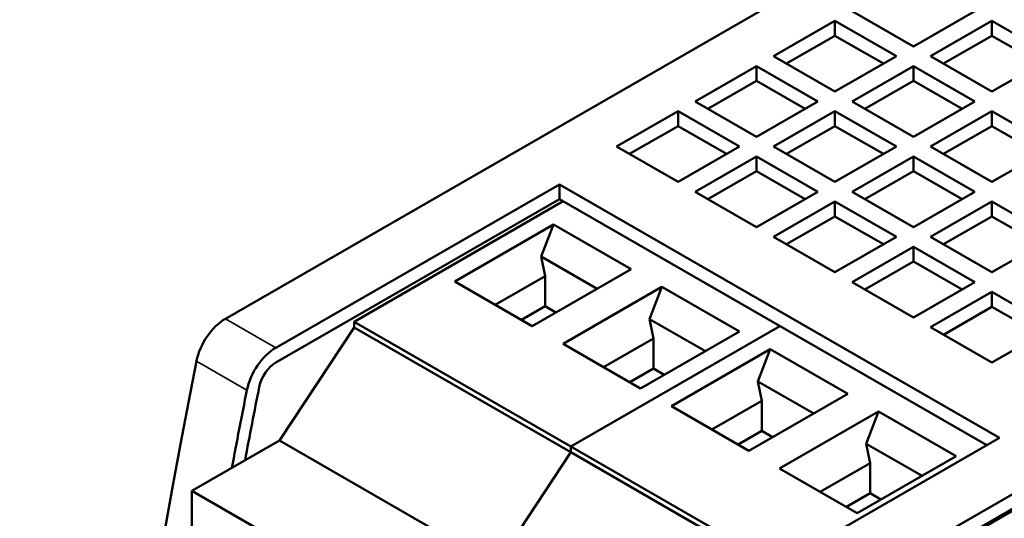
# Model space of a CAD drawing. Units: millimetres. Extents: x 202 to 632, y 65 to 552.
# Drawn here: x 215 to 256, y 172 to 193 of the extents above; entities that cross this region are included whole.
import ezdxf

# ---------------------------------------------------------------- set-up
doc = ezdxf.new("R2010")
doc.units = ezdxf.units.MM
doc.layers.add('Visible (ISO)', color=7, linetype='Continuous', lineweight=50)
doc.layers.add('Visible Narrow (ISO)', color=7, linetype='Continuous', lineweight=35)

msp = doc.modelspace()

# ---------------------------------------------------------------- linework, layer by layer
at = {"layer": 'Visible (ISO)'}
for p, q in [((282.207, 213.811), (223.778, 180.164)), ((304.834, 200.781), (246.405, 167.134)), ((305.294, 200.35), (246.114, 166.271)), ((246.405, 166.52), (304.834, 200.167)), ((252.296, 191.456), (249.751, 192.922)), ((254.842, 192.922), (252.296, 191.456)), ((246.498, 191.049), (249.044, 192.515)), ((249.044, 192.515), (251.589, 191.049)), ((249.044, 191.901), (249.044, 192.515)), ((253.003, 191.049), (255.549, 192.515)), ((255.549, 192.515), (258.095, 191.049)), ((255.549, 191.901), (255.549, 192.515)), ((249.044, 191.901), (247.03, 190.742)), ((251.057, 190.742), (249.044, 191.901)), ((255.549, 191.901), (253.536, 190.742)), ((257.562, 190.742), (255.549, 191.901)), ((249.044, 189.583), (246.498, 191.049)), ((251.589, 191.049), (249.044, 189.583)), ((255.549, 189.583), (253.003, 191.049)), ((258.095, 191.049), (255.549, 189.583)), ((243.245, 189.176), (245.791, 190.641)), ((245.791, 190.641), (248.337, 189.176)), ((245.791, 190.028), (245.791, 190.641)), ((249.751, 189.176), (252.296, 190.641)), ((252.296, 190.641), (254.842, 189.176)), ((252.296, 190.028), (252.296, 190.641)), ((245.791, 190.028), (243.778, 188.869)), ((247.804, 188.869), (245.791, 190.028)), ((252.296, 190.028), (250.283, 188.869)), ((254.31, 188.869), (252.296, 190.028)), ((245.791, 187.71), (243.245, 189.176)), ((248.337, 189.176), (245.791, 187.71)), ((252.296, 187.71), (249.751, 189.176)), ((254.842, 189.176), (252.296, 187.71)), ((239.993, 187.302), (242.538, 188.768)), ((242.538, 188.768), (245.084, 187.302)), ((242.538, 188.155), (242.538, 188.768)), ((246.498, 187.302), (249.044, 188.768)), ((249.044, 188.768), (251.589, 187.302)), ((249.044, 188.155), (249.044, 188.768)), ((253.003, 187.302), (255.549, 188.768)), ((255.549, 188.768), (258.095, 187.302)), ((255.549, 188.155), (255.549, 188.768)), ((242.538, 188.155), (240.525, 186.996)), ((244.551, 186.996), (242.538, 188.155)), ((249.044, 188.155), (247.03, 186.996)), ((251.057, 186.996), (249.044, 188.155)), ((255.549, 188.155), (253.536, 186.996)), ((257.562, 186.996), (255.549, 188.155)), ((242.538, 185.837), (239.993, 187.302)), ((245.084, 187.302), (242.538, 185.837)), ((249.044, 185.837), (246.498, 187.302)), ((251.589, 187.302), (249.044, 185.837)), ((255.549, 185.837), (253.003, 187.302)), ((258.095, 187.302), (255.549, 185.837)), ((243.245, 185.429), (245.791, 186.895)), ((245.791, 186.895), (248.337, 185.429)), ((245.791, 186.282), (245.791, 186.895)), ((249.751, 185.429), (252.296, 186.895)), ((252.296, 186.895), (254.842, 185.429)), ((252.296, 186.282), (252.296, 186.895)), ((245.791, 186.282), (243.778, 185.123)), ((247.804, 185.123), (245.791, 186.282)), ((252.296, 186.282), (250.283, 185.123)), ((254.31, 185.123), (252.296, 186.282)), ((225.867, 178.961), (237.627, 185.733)), ((237.627, 185.733), (237.627, 185.12)), ((237.627, 185.733), (255.87, 175.227)), ((245.791, 183.963), (243.245, 185.429)), ((248.337, 185.429), (245.791, 183.963)), ((252.296, 183.963), (249.751, 185.429)), ((254.842, 185.429), (252.296, 183.963)), ((237.627, 185.12), (225.867, 178.348)), ((237.778, 185.033), (229.109, 180.04)), ((255.338, 174.921), (237.627, 185.12)), ((246.498, 183.556), (249.044, 185.022)), ((249.044, 185.022), (251.589, 183.556)), ((249.044, 184.409), (249.044, 185.022)), ((253.003, 183.556), (255.549, 185.022)), ((255.549, 185.022), (258.095, 183.556)), ((255.549, 184.409), (255.549, 185.022)), ((237.382, 184.072), (233.281, 181.71)), ((237.382, 184.072), (236.864, 182.738)), ((240.599, 182.219), (237.382, 184.072)), ((249.044, 184.409), (247.03, 183.25)), ((251.057, 183.25), (249.044, 184.409)), ((255.549, 184.409), (253.536, 183.25)), ((257.562, 183.25), (255.549, 184.409)), ((249.044, 182.09), (246.498, 183.556)), ((251.589, 183.556), (249.044, 182.09)), ((255.549, 182.09), (253.003, 183.556)), ((258.095, 183.556), (255.549, 182.09)), ((249.751, 181.683), (252.296, 183.149)), ((252.296, 183.149), (254.842, 181.683)), ((252.296, 182.536), (252.296, 183.149)), ((236.864, 182.738), (237.029, 181.935)), ((236.864, 182.738), (239.182, 181.403)), ((252.296, 182.536), (250.283, 181.377)), ((254.31, 181.377), (252.296, 182.536)), ((236.498, 179.857), (240.599, 182.219)), ((233.281, 181.71), (236.498, 179.857)), ((234.959, 180.743), (237.029, 181.935)), ((237.029, 181.935), (237.029, 180.681)), ((252.296, 180.217), (249.751, 181.683)), ((254.842, 181.683), (252.296, 180.217)), ((241.872, 181.486), (237.771, 179.124)), ((241.872, 181.486), (241.355, 180.152)), ((245.09, 179.633), (241.872, 181.486)), ((253.003, 179.81), (255.549, 181.276)), ((255.549, 181.276), (258.095, 179.81)), ((255.549, 180.663), (255.549, 181.276)), ((237.029, 180.681), (236.048, 180.116)), ((237.479, 180.422), (237.029, 180.681)), ((255.549, 180.663), (253.536, 179.503)), ((257.562, 179.503), (255.549, 180.663)), ((238.089, 174.869), (229.109, 180.04)), ((229.109, 180.04), (229.109, 179.795)), ((241.355, 180.152), (241.519, 179.35)), ((241.355, 180.152), (243.673, 178.817)), ((229.109, 179.795), (226.019, 175.113)), ((238.089, 174.624), (229.109, 179.795)), ((246.758, 179.861), (238.089, 174.869)), ((238.089, 174.869), (246.758, 179.861)), ((240.988, 177.271), (245.09, 179.633)), ((255.549, 178.344), (253.003, 179.81)), ((258.095, 179.81), (255.549, 178.344)), ((239.449, 178.158), (241.519, 179.35)), ((241.519, 179.35), (241.519, 178.095)), ((237.771, 179.124), (240.988, 177.271)), ((246.362, 178.9), (242.261, 176.538)), ((246.362, 178.9), (245.845, 177.566)), ((249.58, 177.047), (246.362, 178.9)), ((241.519, 178.095), (240.538, 177.531)), ((241.969, 177.836), (241.519, 178.095)), ((245.845, 177.566), (246.009, 176.764)), ((245.845, 177.566), (248.163, 176.232)), ((243.939, 175.572), (246.009, 176.764)), ((245.478, 174.686), (249.58, 177.047)), ((246.009, 176.764), (246.009, 175.51)), ((242.261, 176.538), (245.478, 174.686)), ((250.852, 176.315), (246.751, 173.953)), ((250.852, 176.315), (250.335, 174.981)), ((254.07, 174.462), (250.852, 176.315)), ((246.009, 175.51), (245.028, 174.945)), ((246.459, 175.25), (246.009, 175.51)), ((226.019, 175.113), (222.391, 173.024)), ((234.999, 169.942), (226.019, 175.113)), ((255.87, 175.227), (244.11, 168.455)), ((246.668, 169.929), (238.089, 174.869)), ((238.089, 174.869), (238.089, 174.624)), ((238.089, 174.624), (238.089, 174.869)), ((250.335, 174.981), (250.499, 174.178)), ((250.335, 174.981), (252.653, 173.646)), ((238.089, 174.624), (234.999, 169.942)), ((234.999, 169.942), (238.089, 174.624)), ((246.455, 169.806), (238.089, 174.624)), ((249.969, 172.1), (254.07, 174.462)), ((246.751, 173.953), (249.969, 172.1)), ((248.429, 172.986), (250.499, 174.178)), ((250.499, 174.178), (250.499, 172.924)), ((231.372, 167.853), (222.391, 173.024)), ((222.391, 173.024), (222.391, 167.547)), ((250.499, 172.924), (249.518, 172.359)), ((250.949, 172.665), (250.499, 172.924))]:
    msp.add_line(p, q, dxfattribs=at)
for centre, major_axis, start_param, end_param in [((223.778, 178.733), (-0.873, -1.517), 3.925057, 5.241012), ((225.867, 177.53), (0.873, 1.517), 0.783464, 2.099419), ((387.318, 223.653), (-120.142, -208.63), 5.241012, 5.750695), ((225.867, 177.53), (-0.499, -0.867), 3.925057, 5.241012), ((389.407, 222.45), (120.142, 208.63), 2.099419, 2.114433), ((389.407, 222.45), (-119.768, -207.98), 5.241012, 5.255262)]:
    msp.add_ellipse(centre, major_axis=major_axis, ratio=0.578093, start_param=start_param, end_param=end_param, dxfattribs=at)
at = {"layer": 'Visible Narrow (ISO)'}
for p, q in [((225.867, 178.961), (223.778, 180.164)), ((224.669, 177.201), (222.58, 178.404))]:
    msp.add_line(p, q, dxfattribs=at)

doc.saveas('drawing.dxf')
